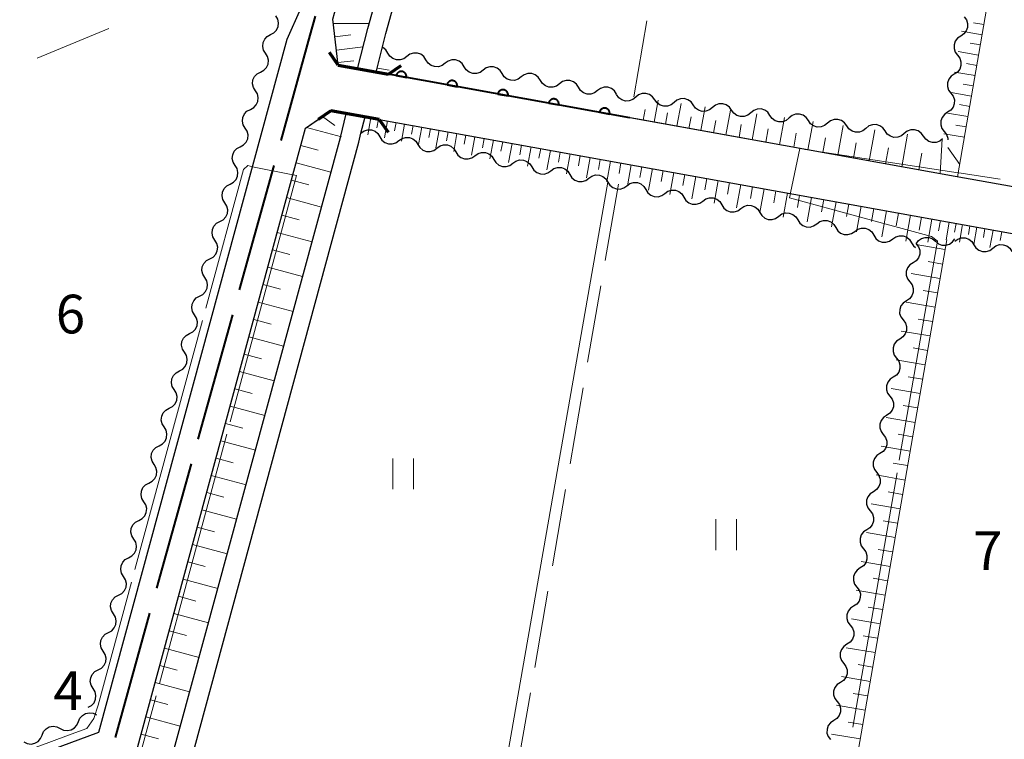
# Model space of a CAD drawing. Units: metres. Extents: x -76000 to -73996, y 39000 to 40500.
# Drawn here: x -74521 to -74426, y 39418 to 39488 of the extents above; entities that cross this region are included whole.
import ezdxf

# ---------------------------------------------------------------- set-up
doc = ezdxf.new("R2010")
doc.units = ezdxf.units.M
for name, color, linetype, lineweight in [('110600_大字・町・丁目界', 7, 'Continuous', 40), ('210100_道路縁(街区線)', 7, 'Continuous', 30), ('220300_道路橋(高架部)', 7, 'Continuous', 70), ('220399_道路橋(ひげ)', 7, 'Continuous', 70), ('510100_河川', 7, 'Continuous', 30), ('510200_細流', 7, 'Continuous', 30), ('610111_人工斜面(上)', 7, 'Continuous', 30), ('610199_人工斜面(ヒゲ)', 7, 'Continuous', 30), ('611100_コンクリート被覆(直落)', 7, 'Continuous', 30), ('630200_耕地界', 7, 'Continuous', 30), ('631100_田', 7, 'Continuous', 13), ('710200_等高線(主曲線)', 7, 'Continuous', 13), ('710300_等高線(補助曲線)', 7, 'Continuous', 13), ('731200_図化機測定による標高点', 7, 'Continuous', 40)]:
    doc.layers.add(name, color=color, linetype=linetype, lineweight=lineweight)
doc.styles.add('Style-WORKING', font='MS Gothic.ttf')

msp = doc.modelspace()

# ---------------------------------------------------------------- linework, layer by layer
at = {"layer": '110600_大字・町・丁目界', "linetype": 'Continuous', "lineweight": 40}
for p, q in [((-74496.361, 39473.835), (-74499.701, 39461.79)), ((-74500.369, 39459.381), (-74503.709, 39447.335)), ((-74504.377, 39444.926), (-74507.717, 39432.881)), ((-74508.385, 39430.471), (-74511.725, 39418.426))]:
    msp.add_line(p, q, dxfattribs=at)
at = {"layer": '110600_大字・町・丁目界', "linetype": 'Continuous', "lineweight": 40, "flags": 128}
msp.add_lwpolyline([(-74492.341, 39488.287), (-74492.86, 39486.46), (-74495.693, 39476.244)], dxfattribs=at)
at = {"layer": '210100_道路縁(街区線)', "linetype": 'Continuous', "lineweight": 30, "flags": 128}
for points in [[(-74490.12, 39483.55), (-74490.65, 39487.99), (-74486.92, 39501.41), (-74479.15, 39529.37), (-74471.53, 39555.69), (-74466.92, 39571.63), (-74465.3, 39579.12), (-74464.27, 39586.27), (-74463.64, 39597.79), (-74463.56, 39609.89), (-74464.5, 39632.08)], [(-74533.79, 39411.36), (-74513.29, 39418.96), (-74495.08, 39486.06), (-74493.74, 39489.05), (-74482.29, 39530.27), (-74470.08, 39572.43), (-74468.04, 39581.89), (-74468.74, 39585.17), (-74470.37, 39586.96), (-74473.1, 39588.71), (-74492.62, 39588.19), (-74528.94, 39587.27)], [(-74490.12, 39483.55), (-74485.26, 39482.67)], [(-74227.84, 39437.36), (-74229.92, 39436.87), (-74268.99, 39443.88), (-74389.61, 39465.49), (-74430.37, 39472.78), (-74485.26, 39482.67)], [(-74510.66, 39413.39), (-74493.3, 39477.44), (-74490.83, 39479.14)], [(-74486.15, 39478.29), (-74490.83, 39479.14)], [(-74486.15, 39478.29), (-74431.13, 39468.38), (-74390.41, 39461.04), (-74269.79, 39439.43), (-74230.8, 39432.44), (-74229.71, 39432.2)]]:
    msp.add_lwpolyline(points, dxfattribs=at)
at = {"layer": '220300_道路橋(高架部)', "linetype": 'Continuous', "lineweight": 70, "flags": 128}
for points in [[(-74490.12, 39483.55), (-74485.26, 39482.67)], [(-74486.15, 39478.29), (-74490.83, 39479.14)]]:
    msp.add_lwpolyline(points, dxfattribs=at)
at = {"layer": '220399_道路橋(ひげ)', "linetype": 'Continuous', "lineweight": 70, "flags": 128}
for points in [[(-74490.12, 39483.55), (-74490.97, 39484.78)], [(-74485.26, 39482.67), (-74484.03, 39483.53)], [(-74490.83, 39479.14), (-74492.06, 39478.29)], [(-74486.15, 39478.29), (-74485.3, 39477.06)]]:
    msp.add_lwpolyline(points, dxfattribs=at)
at = {"layer": '510100_河川', "linetype": 'Continuous', "lineweight": 30, "flags": 128}
for points in [[(-74488.24, 39483.21), (-74487.26, 39487.1), (-74483.55, 39500.47), (-74475.79, 39528.42), (-74467.79, 39556.01)], [(-74486.44, 39482.88), (-74485.5, 39486.63), (-74481.79, 39499.98), (-74474.03, 39527.92), (-74466.18, 39554.95), (-74465.97, 39555.67)], [(-74506.72, 39414.72), (-74489.91, 39476.55), (-74489.34, 39478.84)], [(-74504.51, 39415.62), (-74488.14, 39476.08), (-74487.92, 39476.97), (-74487.52, 39478.54)]]:
    msp.add_lwpolyline(points, dxfattribs=at)
at = {"layer": '510200_細流', "linetype": 'Continuous', "lineweight": 30, "flags": 128}
for points in [[(-74496.668, 39486.509), (-74496.343, 39486.681), (-74496.092, 39486.948), (-74495.94, 39487.282), (-74495.902, 39487.648), (-74495.984, 39488.006), (-74496.177, 39488.318)], [(-74429.514, 39488.221), (-74429.292, 39487.928), (-74429.178, 39487.579), (-74429.181, 39487.211), (-74429.302, 39486.865), (-74429.527, 39486.575), (-74429.834, 39486.373)], [(-74497.159, 39484.699), (-74497.351, 39485.011), (-74497.433, 39485.369), (-74497.395, 39485.735), (-74497.243, 39486.069), (-74496.992, 39486.337), (-74496.668, 39486.509)], [(-74429.834, 39486.373), (-74430.141, 39486.172), (-74430.365, 39485.882), (-74430.486, 39485.536), (-74430.489, 39485.168), (-74430.375, 39484.819), (-74430.154, 39484.526)], [(-74497.65, 39482.889), (-74497.325, 39483.062), (-74497.074, 39483.329), (-74496.922, 39483.663), (-74496.884, 39484.029), (-74496.966, 39484.387), (-74497.159, 39484.699)], [(-74485.314, 39484.729), (-74485.514, 39485.037), (-74485.802, 39485.264), (-74485.851, 39485.281)], [(-74483.468, 39484.398), (-74483.763, 39484.178), (-74484.112, 39484.066), (-74484.48, 39484.072), (-74484.826, 39484.195), (-74485.114, 39484.421), (-74485.314, 39484.729)], [(-74481.623, 39484.066), (-74481.823, 39484.375), (-74482.111, 39484.601), (-74482.457, 39484.724), (-74482.825, 39484.729), (-74483.174, 39484.617), (-74483.468, 39484.398)], [(-74430.154, 39484.526), (-74429.933, 39484.233), (-74429.818, 39483.884), (-74429.821, 39483.516), (-74429.942, 39483.17), (-74430.167, 39482.88), (-74430.474, 39482.678)], [(-74479.777, 39483.735), (-74480.072, 39483.515), (-74480.421, 39483.403), (-74480.789, 39483.409), (-74481.135, 39483.532), (-74481.423, 39483.758), (-74481.623, 39484.066)], [(-74477.932, 39483.403), (-74478.132, 39483.712), (-74478.42, 39483.938), (-74478.766, 39484.061), (-74479.134, 39484.066), (-74479.483, 39483.954), (-74479.777, 39483.735)], [(-74476.087, 39483.072), (-74476.381, 39482.853), (-74476.73, 39482.741), (-74477.098, 39482.746), (-74477.444, 39482.869), (-74477.732, 39483.095), (-74477.932, 39483.403)], [(-74474.241, 39482.74), (-74474.441, 39483.049), (-74474.729, 39483.275), (-74475.075, 39483.398), (-74475.443, 39483.403), (-74475.792, 39483.291), (-74476.087, 39483.072)], [(-74498.141, 39481.08), (-74498.333, 39481.392), (-74498.415, 39481.75), (-74498.377, 39482.116), (-74498.225, 39482.45), (-74497.974, 39482.717), (-74497.65, 39482.889)], [(-74472.396, 39482.409), (-74472.69, 39482.19), (-74473.039, 39482.078), (-74473.407, 39482.083), (-74473.753, 39482.206), (-74474.041, 39482.432), (-74474.241, 39482.74)], [(-74470.55, 39482.078), (-74470.75, 39482.386), (-74471.038, 39482.612), (-74471.384, 39482.735), (-74471.752, 39482.74), (-74472.101, 39482.628), (-74472.396, 39482.409)], [(-74430.474, 39482.678), (-74430.781, 39482.477), (-74431.006, 39482.187), (-74431.126, 39481.841), (-74431.129, 39481.473), (-74431.015, 39481.124), (-74430.794, 39480.831)], [(-74468.705, 39481.746), (-74468.999, 39481.527), (-74469.348, 39481.415), (-74469.716, 39481.42), (-74470.062, 39481.543), (-74470.35, 39481.769), (-74470.55, 39482.078)], [(-74466.859, 39481.415), (-74467.059, 39481.723), (-74467.347, 39481.949), (-74467.693, 39482.072), (-74468.061, 39482.077), (-74468.41, 39481.965), (-74468.705, 39481.746)], [(-74498.632, 39479.27), (-74498.307, 39479.442), (-74498.056, 39479.71), (-74497.904, 39480.044), (-74497.866, 39480.41), (-74497.948, 39480.767), (-74498.141, 39481.08)], [(-74465.014, 39481.083), (-74465.308, 39480.864), (-74465.657, 39480.752), (-74466.025, 39480.757), (-74466.371, 39480.88), (-74466.659, 39481.106), (-74466.859, 39481.415)], [(-74463.168, 39480.752), (-74463.368, 39481.06), (-74463.656, 39481.286), (-74464.002, 39481.409), (-74464.37, 39481.415), (-74464.719, 39481.303), (-74465.014, 39481.083)], [(-74461.318, 39480.449), (-74461.603, 39480.217), (-74461.947, 39480.09), (-74462.315, 39480.079), (-74462.666, 39480.188), (-74462.964, 39480.401), (-74463.176, 39480.701)], [(-74459.46, 39480.197), (-74459.673, 39480.496), (-74459.971, 39480.71), (-74460.322, 39480.818), (-74460.689, 39480.808), (-74461.034, 39480.681), (-74461.318, 39480.449)], [(-74430.794, 39480.831), (-74430.573, 39480.538), (-74430.459, 39480.189), (-74430.461, 39479.821), (-74430.582, 39479.475), (-74430.807, 39479.185), (-74431.114, 39478.984)], [(-74457.602, 39479.945), (-74457.887, 39479.713), (-74458.231, 39479.587), (-74458.599, 39479.576), (-74458.95, 39479.684), (-74459.247, 39479.898), (-74459.46, 39480.197)], [(-74455.744, 39479.694), (-74455.957, 39479.993), (-74456.255, 39480.207), (-74456.606, 39480.315), (-74456.973, 39480.304), (-74457.317, 39480.177), (-74457.602, 39479.945)], [(-74453.886, 39479.442), (-74454.171, 39479.21), (-74454.515, 39479.083), (-74454.883, 39479.072), (-74455.233, 39479.18), (-74455.531, 39479.394), (-74455.744, 39479.694)], [(-74452.028, 39479.19), (-74452.241, 39479.489), (-74452.539, 39479.703), (-74452.89, 39479.811), (-74453.257, 39479.801), (-74453.601, 39479.674), (-74453.886, 39479.442)], [(-74499.123, 39477.461), (-74499.316, 39477.773), (-74499.397, 39478.131), (-74499.36, 39478.497), (-74499.207, 39478.831), (-74498.956, 39479.098), (-74498.632, 39479.27)], [(-74450.17, 39478.938), (-74450.455, 39478.706), (-74450.799, 39478.579), (-74451.167, 39478.569), (-74451.517, 39478.677), (-74451.815, 39478.891), (-74452.028, 39479.19)], [(-74448.312, 39478.686), (-74448.525, 39478.986), (-74448.823, 39479.2), (-74449.173, 39479.308), (-74449.541, 39479.297), (-74449.885, 39479.17), (-74450.17, 39478.938)], [(-74446.454, 39478.434), (-74446.739, 39478.203), (-74447.083, 39478.076), (-74447.451, 39478.065), (-74447.801, 39478.173), (-74448.099, 39478.387), (-74448.312, 39478.686)], [(-74444.596, 39478.183), (-74444.809, 39478.482), (-74445.107, 39478.696), (-74445.457, 39478.804), (-74445.825, 39478.793), (-74446.169, 39478.666), (-74446.454, 39478.434)], [(-74431.114, 39478.984), (-74431.421, 39478.782), (-74431.646, 39478.492), (-74431.767, 39478.146), (-74431.77, 39477.778), (-74431.655, 39477.429), (-74431.434, 39477.136)], [(-74442.738, 39477.931), (-74443.023, 39477.699), (-74443.367, 39477.572), (-74443.735, 39477.561), (-74444.085, 39477.669), (-74444.383, 39477.883), (-74444.596, 39478.183)], [(-74440.88, 39477.679), (-74441.093, 39477.978), (-74441.391, 39478.192), (-74441.741, 39478.3), (-74442.109, 39478.29), (-74442.453, 39478.163), (-74442.738, 39477.931)], [(-74439.022, 39477.427), (-74439.307, 39477.195), (-74439.651, 39477.068), (-74440.019, 39477.058), (-74440.369, 39477.166), (-74440.667, 39477.38), (-74440.88, 39477.679)], [(-74437.164, 39477.175), (-74437.377, 39477.475), (-74437.675, 39477.689), (-74438.025, 39477.797), (-74438.393, 39477.786), (-74438.737, 39477.659), (-74439.022, 39477.427)], [(-74499.614, 39475.651), (-74499.289, 39475.823), (-74499.038, 39476.091), (-74498.886, 39476.425), (-74498.849, 39476.791), (-74498.93, 39477.148), (-74499.123, 39477.461)], [(-74487.92, 39476.97), (-74487.622, 39477.184), (-74487.27, 39477.29), (-74486.903, 39477.278), (-74486.559, 39477.149), (-74486.275, 39476.917), (-74486.081, 39476.606)], [(-74435.306, 39476.924), (-74435.591, 39476.692), (-74435.935, 39476.565), (-74436.303, 39476.554), (-74436.653, 39476.662), (-74436.951, 39476.876), (-74437.164, 39477.175)], [(-74433.448, 39476.672), (-74433.661, 39476.971), (-74433.959, 39477.185), (-74434.309, 39477.293), (-74434.677, 39477.282), (-74435.021, 39477.155), (-74435.306, 39476.924)], [(-74431.434, 39477.136), (-74431.213, 39476.843), (-74431.099, 39476.494), (-74431.1, 39476.33)], [(-74486.081, 39476.606), (-74485.887, 39476.294), (-74485.602, 39476.062), (-74485.259, 39475.933), (-74484.891, 39475.921), (-74484.54, 39476.027), (-74484.241, 39476.241)], [(-74484.241, 39476.241), (-74483.943, 39476.455), (-74483.592, 39476.561), (-74483.224, 39476.549), (-74482.881, 39476.42), (-74482.596, 39476.189), (-74482.402, 39475.877)], [(-74482.402, 39475.877), (-74482.208, 39475.565), (-74481.924, 39475.334), (-74481.58, 39475.204), (-74481.213, 39475.193), (-74480.861, 39475.298), (-74480.563, 39475.513)], [(-74480.563, 39475.513), (-74480.265, 39475.727), (-74479.913, 39475.832), (-74479.546, 39475.821), (-74479.202, 39475.692), (-74478.918, 39475.46), (-74478.724, 39475.148)], [(-74431.59, 39476.42), (-74431.875, 39476.188), (-74432.219, 39476.061), (-74432.587, 39476.051), (-74432.937, 39476.159), (-74433.235, 39476.373), (-74433.448, 39476.672)], [(-74500.105, 39473.842), (-74500.298, 39474.154), (-74500.379, 39474.512), (-74500.342, 39474.878), (-74500.189, 39475.211), (-74499.938, 39475.479), (-74499.614, 39475.651)], [(-74478.724, 39475.148), (-74478.53, 39474.836), (-74478.245, 39474.605), (-74477.902, 39474.476), (-74477.534, 39474.464), (-74477.183, 39474.57), (-74476.884, 39474.784)], [(-74476.884, 39474.784), (-74476.586, 39474.998), (-74476.235, 39475.104), (-74475.867, 39475.092), (-74475.524, 39474.963), (-74475.239, 39474.731), (-74475.045, 39474.419)], [(-74475.045, 39474.419), (-74474.851, 39474.108), (-74474.567, 39473.876), (-74474.223, 39473.747), (-74473.855, 39473.735), (-74473.504, 39473.841), (-74473.206, 39474.055)], [(-74473.206, 39474.055), (-74472.908, 39474.269), (-74472.556, 39474.375), (-74472.189, 39474.363), (-74471.845, 39474.234), (-74471.561, 39474.002), (-74471.367, 39473.691)], [(-74500.596, 39472.032), (-74500.271, 39472.204), (-74500.02, 39472.472), (-74499.868, 39472.805), (-74499.831, 39473.171), (-74499.912, 39473.529), (-74500.105, 39473.842)], [(-74471.367, 39473.691), (-74471.173, 39473.379), (-74470.888, 39473.147), (-74470.545, 39473.018), (-74470.177, 39473.006), (-74469.826, 39473.112), (-74469.527, 39473.326)], [(-74469.527, 39473.326), (-74469.229, 39473.54), (-74468.878, 39473.646), (-74468.51, 39473.635), (-74468.167, 39473.505), (-74467.882, 39473.274), (-74467.688, 39472.962)], [(-74467.688, 39472.962), (-74467.494, 39472.65), (-74467.21, 39472.419), (-74466.866, 39472.289), (-74466.498, 39472.278), (-74466.147, 39472.383), (-74465.849, 39472.598)], [(-74465.849, 39472.598), (-74465.551, 39472.812), (-74465.199, 39472.917), (-74464.832, 39472.906), (-74464.488, 39472.777), (-74464.204, 39472.545), (-74464.01, 39472.233)], [(-74501.087, 39470.222), (-74501.28, 39470.535), (-74501.361, 39470.893), (-74501.324, 39471.259), (-74501.171, 39471.592), (-74500.92, 39471.86), (-74500.596, 39472.032)], [(-74464.01, 39472.233), (-74463.816, 39471.922), (-74463.531, 39471.69), (-74463.188, 39471.561), (-74462.82, 39471.549), (-74462.469, 39471.655), (-74462.17, 39471.869)], [(-74462.171, 39471.866), (-74461.872, 39472.08), (-74461.521, 39472.185), (-74461.153, 39472.173), (-74460.81, 39472.043), (-74460.526, 39471.81), (-74460.332, 39471.498)], [(-74460.332, 39471.498), (-74460.139, 39471.186), (-74459.855, 39470.954), (-74459.512, 39470.824), (-74459.144, 39470.812), (-74458.792, 39470.917), (-74458.494, 39471.131)], [(-74458.494, 39471.131), (-74458.195, 39471.344), (-74457.844, 39471.449), (-74457.476, 39471.437), (-74457.133, 39471.307), (-74456.849, 39471.075), (-74456.655, 39470.763)], [(-74501.578, 39468.413), (-74501.253, 39468.585), (-74501.002, 39468.853), (-74500.85, 39469.186), (-74500.813, 39469.552), (-74500.894, 39469.91), (-74501.087, 39470.222)], [(-74456.655, 39470.763), (-74456.462, 39470.451), (-74456.178, 39470.219), (-74455.834, 39470.089), (-74455.467, 39470.077), (-74455.115, 39470.182), (-74454.817, 39470.395)], [(-74454.817, 39470.395), (-74454.518, 39470.609), (-74454.166, 39470.714), (-74453.799, 39470.702), (-74453.456, 39470.572), (-74453.172, 39470.34), (-74452.978, 39470.028)], [(-74452.978, 39470.028), (-74452.784, 39469.716), (-74452.5, 39469.483), (-74452.157, 39469.354), (-74451.79, 39469.341), (-74451.438, 39469.446), (-74451.139, 39469.66)], [(-74451.139, 39469.66), (-74450.841, 39469.873), (-74450.489, 39469.979), (-74450.122, 39469.966), (-74449.778, 39469.836), (-74449.494, 39469.604), (-74449.301, 39469.292)], [(-74449.301, 39469.292), (-74449.107, 39468.98), (-74448.823, 39468.748), (-74448.48, 39468.618), (-74448.112, 39468.606), (-74447.761, 39468.711), (-74447.462, 39468.924)], [(-74447.462, 39468.924), (-74447.164, 39469.138), (-74446.812, 39469.243), (-74446.444, 39469.231), (-74446.101, 39469.101), (-74445.817, 39468.869), (-74445.624, 39468.557)], [(-74502.069, 39466.603), (-74502.262, 39466.916), (-74502.343, 39467.274), (-74502.306, 39467.64), (-74502.153, 39467.973), (-74501.902, 39468.241), (-74501.578, 39468.413)], [(-74445.624, 39468.557), (-74445.43, 39468.245), (-74445.146, 39468.013), (-74444.803, 39467.883), (-74444.435, 39467.87), (-74444.084, 39467.975), (-74443.785, 39468.189)], [(-74443.785, 39468.189), (-74443.486, 39468.403), (-74443.135, 39468.508), (-74442.767, 39468.495), (-74442.424, 39468.366), (-74442.14, 39468.133), (-74441.946, 39467.821)], [(-74441.946, 39467.821), (-74441.753, 39467.509), (-74441.469, 39467.277), (-74441.126, 39467.147), (-74440.758, 39467.135), (-74440.407, 39467.24), (-74440.108, 39467.454)], [(-74440.108, 39467.454), (-74439.809, 39467.667), (-74439.458, 39467.772), (-74439.09, 39467.76), (-74438.747, 39467.63), (-74438.463, 39467.398), (-74438.269, 39467.086)], [(-74502.56, 39464.794), (-74502.235, 39464.966), (-74501.984, 39465.234), (-74501.832, 39465.567), (-74501.795, 39465.933), (-74501.876, 39466.291), (-74502.069, 39466.603)], [(-74438.269, 39467.086), (-74438.076, 39466.774), (-74437.792, 39466.542), (-74437.449, 39466.412), (-74437.081, 39466.399), (-74436.729, 39466.505), (-74436.431, 39466.718)], [(-74436.431, 39466.718), (-74436.132, 39466.932), (-74435.781, 39467.037), (-74435.413, 39467.024), (-74435.07, 39466.895), (-74434.786, 39466.662), (-74434.592, 39466.35)], [(-74434.592, 39466.35), (-74434.399, 39466.038), (-74434.214, 39465.888)], [(-74434.14, 39466.26), (-74433.919, 39465.967), (-74433.805, 39465.618), (-74433.807, 39465.25), (-74433.928, 39464.904), (-74434.153, 39464.614), (-74434.46, 39464.412)], [(-74434.14, 39466.26), (-74433.924, 39466.557), (-74433.624, 39466.768), (-74433.272, 39466.873), (-74432.905, 39466.859), (-74432.562, 39466.729), (-74432.28, 39466.494)], [(-74432.28, 39466.494), (-74431.997, 39466.26), (-74431.654, 39466.129), (-74431.288, 39466.115), (-74430.935, 39466.22), (-74430.635, 39466.431), (-74430.419, 39466.728)], [(-74430.425, 39466.492), (-74430.131, 39466.712), (-74429.782, 39466.825), (-74429.414, 39466.82), (-74429.068, 39466.698), (-74428.779, 39466.472), (-74428.579, 39466.164)], [(-74428.579, 39466.164), (-74428.379, 39465.856), (-74428.09, 39465.63), (-74427.744, 39465.508), (-74427.376, 39465.504), (-74427.027, 39465.616), (-74426.733, 39465.836)], [(-74426.733, 39465.836), (-74426.439, 39466.056), (-74426.09, 39466.169), (-74425.722, 39466.164), (-74425.376, 39466.042), (-74425.087, 39465.816), (-74424.887, 39465.508)], [(-74503.051, 39462.984), (-74503.244, 39463.297), (-74503.325, 39463.654), (-74503.288, 39464.02), (-74503.135, 39464.354), (-74502.884, 39464.622), (-74502.56, 39464.794)], [(-74434.46, 39464.412), (-74434.767, 39464.211), (-74434.991, 39463.921), (-74435.112, 39463.574), (-74435.115, 39463.207), (-74435.001, 39462.858), (-74434.78, 39462.565)], [(-74503.542, 39461.175), (-74503.217, 39461.347), (-74502.967, 39461.614), (-74502.814, 39461.948), (-74502.777, 39462.314), (-74502.858, 39462.672), (-74503.051, 39462.984)], [(-74434.78, 39462.565), (-74434.558, 39462.272), (-74434.444, 39461.923), (-74434.447, 39461.555), (-74434.568, 39461.209), (-74434.792, 39460.919), (-74435.099, 39460.717)], [(-74504.033, 39459.365), (-74504.226, 39459.678), (-74504.307, 39460.035), (-74504.27, 39460.401), (-74504.117, 39460.735), (-74503.866, 39461.003), (-74503.542, 39461.175)], [(-74435.099, 39460.717), (-74435.406, 39460.516), (-74435.631, 39460.226), (-74435.752, 39459.879), (-74435.755, 39459.512), (-74435.64, 39459.163), (-74435.419, 39458.87)], [(-74504.524, 39457.556), (-74504.199, 39457.728), (-74503.949, 39457.995), (-74503.796, 39458.329), (-74503.759, 39458.695), (-74503.84, 39459.053), (-74504.033, 39459.365)], [(-74435.419, 39458.87), (-74435.198, 39458.577), (-74435.084, 39458.228), (-74435.086, 39457.86), (-74435.207, 39457.514), (-74435.432, 39457.224), (-74435.739, 39457.022)], [(-74505.015, 39455.746), (-74505.208, 39456.058), (-74505.289, 39456.416), (-74505.252, 39456.782), (-74505.099, 39457.116), (-74504.848, 39457.383), (-74504.524, 39457.556)], [(-74435.739, 39457.022), (-74436.046, 39456.821), (-74436.271, 39456.531), (-74436.391, 39456.184), (-74436.394, 39455.816), (-74436.28, 39455.468), (-74436.059, 39455.175)], [(-74505.506, 39453.936), (-74505.181, 39454.108), (-74504.931, 39454.376), (-74504.778, 39454.71), (-74504.741, 39455.076), (-74504.822, 39455.434), (-74505.015, 39455.746)], [(-74436.059, 39455.175), (-74435.837, 39454.882), (-74435.723, 39454.533), (-74435.726, 39454.165), (-74435.847, 39453.819), (-74436.072, 39453.529), (-74436.379, 39453.327)], [(-74505.997, 39452.127), (-74506.19, 39452.439), (-74506.271, 39452.797), (-74506.234, 39453.163), (-74506.081, 39453.497), (-74505.83, 39453.764), (-74505.506, 39453.936)], [(-74436.379, 39453.327), (-74436.685, 39453.126), (-74436.91, 39452.836), (-74437.031, 39452.489), (-74437.034, 39452.121), (-74436.92, 39451.773), (-74436.698, 39451.48)], [(-74506.488, 39450.317), (-74506.163, 39450.489), (-74505.913, 39450.757), (-74505.76, 39451.091), (-74505.723, 39451.457), (-74505.804, 39451.814), (-74505.997, 39452.127)], [(-74436.698, 39451.48), (-74436.477, 39451.187), (-74436.363, 39450.838), (-74436.366, 39450.47), (-74436.486, 39450.124), (-74436.711, 39449.834), (-74437.018, 39449.632)], [(-74506.979, 39448.508), (-74507.172, 39448.82), (-74507.253, 39449.178), (-74507.216, 39449.544), (-74507.063, 39449.878), (-74506.812, 39450.145), (-74506.488, 39450.317)], [(-74437.018, 39449.632), (-74437.325, 39449.431), (-74437.55, 39449.141), (-74437.671, 39448.794), (-74437.673, 39448.426), (-74437.559, 39448.078), (-74437.338, 39447.785)], [(-74507.47, 39446.698), (-74507.145, 39446.87), (-74506.895, 39447.138), (-74506.742, 39447.472), (-74506.705, 39447.838), (-74506.786, 39448.195), (-74506.979, 39448.508)], [(-74437.338, 39447.785), (-74437.117, 39447.492), (-74437.002, 39447.143), (-74437.005, 39446.775), (-74437.126, 39446.429), (-74437.351, 39446.139), (-74437.658, 39445.937)], [(-74507.961, 39444.889), (-74508.154, 39445.201), (-74508.235, 39445.559), (-74508.198, 39445.925), (-74508.045, 39446.258), (-74507.794, 39446.526), (-74507.47, 39446.698)], [(-74437.658, 39445.937), (-74437.965, 39445.736), (-74438.189, 39445.446), (-74438.31, 39445.099), (-74438.313, 39444.731), (-74438.199, 39444.383), (-74437.977, 39444.09)], [(-74508.452, 39443.079), (-74508.128, 39443.251), (-74507.877, 39443.519), (-74507.724, 39443.852), (-74507.687, 39444.218), (-74507.768, 39444.576), (-74507.961, 39444.889)], [(-74437.977, 39444.09), (-74437.756, 39443.797), (-74437.642, 39443.448), (-74437.645, 39443.08), (-74437.766, 39442.734), (-74437.99, 39442.444), (-74438.297, 39442.242)], [(-74508.943, 39441.269), (-74509.136, 39441.582), (-74509.217, 39441.94), (-74509.18, 39442.306), (-74509.027, 39442.639), (-74508.776, 39442.907), (-74508.452, 39443.079)], [(-74438.297, 39442.242), (-74438.604, 39442.041), (-74438.829, 39441.751), (-74438.95, 39441.404), (-74438.953, 39441.036), (-74438.838, 39440.688), (-74438.617, 39440.395)], [(-74509.434, 39439.46), (-74509.11, 39439.632), (-74508.859, 39439.9), (-74508.706, 39440.233), (-74508.669, 39440.599), (-74508.75, 39440.957), (-74508.943, 39441.269)], [(-74438.617, 39440.395), (-74438.396, 39440.102), (-74438.282, 39439.753), (-74438.284, 39439.385), (-74438.405, 39439.039), (-74438.63, 39438.749), (-74438.937, 39438.547)], [(-74509.925, 39437.65), (-74510.118, 39437.963), (-74510.199, 39438.32), (-74510.162, 39438.687), (-74510.009, 39439.02), (-74509.758, 39439.288), (-74509.434, 39439.46)], [(-74510.416, 39435.841), (-74510.092, 39436.013), (-74509.841, 39436.28), (-74509.688, 39436.614), (-74509.651, 39436.98), (-74509.732, 39437.338), (-74509.925, 39437.65)], [(-74438.937, 39438.547), (-74439.244, 39438.345), (-74439.468, 39438.056), (-74439.589, 39437.709), (-74439.592, 39437.341), (-74439.478, 39436.993), (-74439.257, 39436.7)], [(-74439.257, 39436.7), (-74439.035, 39436.407), (-74438.921, 39436.058), (-74438.924, 39435.69), (-74439.045, 39435.344), (-74439.27, 39435.054), (-74439.576, 39434.852)], [(-74510.907, 39434.031), (-74511.1, 39434.344), (-74511.181, 39434.701), (-74511.144, 39435.067), (-74510.991, 39435.401), (-74510.74, 39435.669), (-74510.416, 39435.841)], [(-74439.576, 39434.852), (-74439.883, 39434.65), (-74440.108, 39434.36), (-74440.229, 39434.014), (-74440.232, 39433.646), (-74440.117, 39433.298), (-74439.896, 39433.004)], [(-74511.398, 39432.222), (-74511.074, 39432.394), (-74510.823, 39432.661), (-74510.67, 39432.995), (-74510.633, 39433.361), (-74510.714, 39433.719), (-74510.907, 39434.031)], [(-74439.896, 39433.004), (-74439.675, 39432.711), (-74439.561, 39432.363), (-74439.563, 39431.995), (-74439.684, 39431.648), (-74439.909, 39431.359), (-74440.216, 39431.157)], [(-74511.889, 39430.412), (-74512.082, 39430.724), (-74512.163, 39431.082), (-74512.126, 39431.448), (-74511.973, 39431.782), (-74511.722, 39432.05), (-74511.398, 39432.222)], [(-74440.216, 39431.157), (-74440.523, 39430.955), (-74440.748, 39430.665), (-74440.868, 39430.319), (-74440.871, 39429.951), (-74440.757, 39429.602), (-74440.536, 39429.309)], [(-74512.38, 39428.602), (-74512.056, 39428.775), (-74511.805, 39429.042), (-74511.652, 39429.376), (-74511.615, 39429.742), (-74511.696, 39430.1), (-74511.889, 39430.412)], [(-74440.536, 39429.309), (-74440.314, 39429.016), (-74440.2, 39428.668), (-74440.203, 39428.3), (-74440.324, 39427.953), (-74440.549, 39427.664), (-74440.856, 39427.462)], [(-74512.871, 39426.793), (-74513.064, 39427.105), (-74513.145, 39427.463), (-74513.108, 39427.829), (-74512.955, 39428.163), (-74512.704, 39428.43), (-74512.38, 39428.602)], [(-74440.856, 39427.462), (-74441.162, 39427.26), (-74441.387, 39426.97), (-74441.508, 39426.624), (-74441.511, 39426.256), (-74441.397, 39425.907), (-74441.175, 39425.614)], [(-74513.362, 39424.983), (-74513.038, 39425.155), (-74512.787, 39425.423), (-74512.634, 39425.757), (-74512.597, 39426.123), (-74512.678, 39426.48), (-74512.871, 39426.793)], [(-74441.175, 39425.614), (-74440.954, 39425.321), (-74440.84, 39424.973), (-74440.843, 39424.605), (-74440.963, 39424.258), (-74441.188, 39423.968), (-74441.495, 39423.767)], [(-74513.853, 39423.174), (-74514.046, 39423.486), (-74514.127, 39423.844), (-74514.09, 39424.21), (-74513.937, 39424.544), (-74513.686, 39424.811), (-74513.362, 39424.983)], [(-74441.495, 39423.767), (-74441.802, 39423.565), (-74442.027, 39423.275), (-74442.148, 39422.929), (-74442.15, 39422.561), (-74442.036, 39422.212), (-74441.815, 39421.919)], [(-74514.344, 39421.364), (-74514.02, 39421.536), (-74513.769, 39421.804), (-74513.616, 39422.138), (-74513.579, 39422.504), (-74513.66, 39422.861), (-74513.853, 39423.174)], [(-74441.815, 39421.919), (-74441.594, 39421.626), (-74441.479, 39421.278), (-74441.482, 39420.91), (-74441.603, 39420.563), (-74441.828, 39420.273), (-74442.135, 39420.072)], [(-74515.287, 39419.968), (-74515.145, 39420.306), (-74514.901, 39420.58), (-74514.581, 39420.762), (-74514.221, 39420.832), (-74513.857, 39420.783), (-74513.529, 39420.619)], [(-74518.803, 39418.665), (-74518.661, 39419.003), (-74518.417, 39419.277), (-74518.098, 39419.459), (-74517.737, 39419.529), (-74517.374, 39419.48), (-74517.045, 39419.316)], [(-74517.045, 39419.316), (-74516.717, 39419.152), (-74516.353, 39419.103), (-74515.993, 39419.173), (-74515.673, 39419.355), (-74515.429, 39419.629), (-74515.287, 39419.968)], [(-74442.135, 39420.072), (-74442.442, 39419.87), (-74442.666, 39419.58), (-74442.787, 39419.234), (-74442.79, 39418.866), (-74442.676, 39418.517), (-74442.454, 39418.224)], [(-74520.562, 39418.013), (-74520.233, 39417.849), (-74519.869, 39417.8), (-74519.509, 39417.87), (-74519.19, 39418.052), (-74518.946, 39418.326), (-74518.803, 39418.665)]]:
    msp.add_lwpolyline(points, dxfattribs=at)
at = {"layer": '610111_人工斜面(上)', "linetype": 'Continuous', "lineweight": 13, "flags": 128}
for points in [[(-74490.12, 39483.55), (-74490.65, 39487.99), (-74486.92, 39501.41), (-74479.15, 39529.37), (-74470.97, 39557.64)], [(-74340.67, 39529.91), (-74379.01, 39536.43), (-74416.05, 39542.88), (-74418.55, 39539.79), (-74430.15, 39472.73), (-74461.87, 39478.45)], [(-74281.58, 39371.76), (-74298.59, 39375.13), (-74403.63, 39394.08), (-74479.2, 39407.72), (-74510.66, 39413.39), (-74493.3, 39477.44), (-74490.86, 39479.12)], [(-74487.52, 39478.54), (-74486.15, 39478.29), (-74431.13, 39468.38), (-74390.65, 39461.08)], [(-74431.2, 39466.63), (-74441.84, 39405.2)]]:
    msp.add_lwpolyline(points, dxfattribs=at)
at = {"layer": '610199_人工斜面(ヒゲ)', "linetype": 'Continuous', "lineweight": 13, "flags": 128}
for points in [[(-74490.6, 39487.58), (-74487.13, 39487.59)], [(-74427.6, 39487.49), (-74428.59, 39487.66)], [(-74490.44, 39486.3), (-74488.91, 39486.48)], [(-74427.77, 39486.5), (-74429.75, 39486.84)], [(-74490.29, 39485.01), (-74487.71, 39485.32)], [(-74427.94, 39485.51), (-74428.93, 39485.68)], [(-74428.11, 39484.52), (-74430.09, 39484.86)], [(-74490.15, 39483.8), (-74488.61, 39483.98)], [(-74428.28, 39483.53), (-74429.27, 39483.7)], [(-74428.45, 39482.54), (-74430.44, 39482.88)], [(-74428.62, 39481.55), (-74429.62, 39481.72)], [(-74428.8, 39480.55), (-74430.78, 39480.9)], [(-74459.53, 39478.03), (-74459.15, 39480.15)], [(-74457.32, 39477.63), (-74456.92, 39479.85)], [(-74428.97, 39479.56), (-74429.96, 39479.73)], [(-74460.59, 39478.22), (-74460.41, 39479.26)], [(-74458.42, 39477.83), (-74458.23, 39478.92)], [(-74455, 39477.22), (-74454.58, 39479.53)], [(-74452.58, 39476.78), (-74452.14, 39479.2)], [(-74450.05, 39476.32), (-74449.59, 39478.85)], [(-74429.14, 39478.57), (-74431.12, 39478.91)], [(-74491.65, 39478.57), (-74490.45, 39477.72)], [(-74486.97, 39478.44), (-74487.27, 39476.81)], [(-74486.22, 39478.31), (-74486.37, 39477.48)], [(-74485.34, 39478.15), (-74485.63, 39476.51)], [(-74484.52, 39478), (-74484.67, 39477.18)], [(-74483.7, 39477.85), (-74484, 39476.19)], [(-74482.87, 39477.7), (-74483.02, 39476.86)], [(-74456.16, 39477.42), (-74455.95, 39478.56)], [(-74453.79, 39477), (-74453.57, 39478.18)], [(-74451.31, 39476.55), (-74451.09, 39477.79)], [(-74447.4, 39475.85), (-74446.92, 39478.49)], [(-74444.63, 39475.35), (-74444.13, 39478.11)], [(-74441.74, 39474.82), (-74441.22, 39477.72)], [(-74429.31, 39477.58), (-74430.3, 39477.75)], [(-74493.18, 39477.52), (-74489.8, 39476.6)], [(-74482.04, 39477.55), (-74482.34, 39475.86)], [(-74481.19, 39477.4), (-74481.35, 39476.55)], [(-74480.35, 39477.25), (-74480.66, 39475.53)], [(-74479.49, 39477.09), (-74479.64, 39476.22)], [(-74478.63, 39476.94), (-74478.94, 39475.19)], [(-74477.75, 39476.78), (-74477.91, 39475.9)], [(-74448.72, 39476.08), (-74448.49, 39477.38)], [(-74446.01, 39475.6), (-74445.77, 39476.95)], [(-74438.71, 39474.28), (-74438.17, 39477.3)], [(-74435.55, 39473.71), (-74434.98, 39476.87)], [(-74429.49, 39476.57), (-74431.47, 39476.91)], [(-74493.75, 39475.78), (-74492.06, 39475.32)], [(-74476.88, 39476.62), (-74477.2, 39474.84)], [(-74475.99, 39476.46), (-74476.15, 39475.56)], [(-74475.1, 39476.3), (-74475.43, 39474.49)], [(-74474.19, 39476.14), (-74474.36, 39475.22)], [(-74473.29, 39475.97), (-74473.62, 39474.13)], [(-74472.37, 39475.81), (-74472.53, 39474.88)], [(-74443.18, 39475.09), (-74442.93, 39476.5)], [(-74440.22, 39474.55), (-74439.96, 39476.03)], [(-74431.82, 39473.04), (-74431.65, 39476.42)], [(-74471.45, 39475.64), (-74471.78, 39473.77)], [(-74470.51, 39475.47), (-74470.68, 39474.53)], [(-74469.57, 39475.3), (-74469.92, 39473.4)], [(-74468.62, 39475.13), (-74468.79, 39474.17)], [(-74467.67, 39474.96), (-74468.02, 39473.02)], [(-74437.13, 39473.99), (-74436.85, 39475.54)], [(-74433.9, 39473.41), (-74433.6, 39475.03)], [(-74429.94, 39473.93), (-74431.08, 39475.57)], [(-74494.2, 39474.09), (-74490.83, 39473.18)], [(-74466.7, 39474.79), (-74466.87, 39473.81)], [(-74465.73, 39474.61), (-74466.08, 39472.64)], [(-74464.74, 39474.43), (-74464.92, 39473.44)], [(-74463.75, 39474.26), (-74464.12, 39472.25)], [(-74462.75, 39474.08), (-74462.93, 39473.06)], [(-74461.75, 39473.89), (-74462.11, 39471.85)], [(-74460.72, 39473.71), (-74460.91, 39472.68)], [(-74459.7, 39473.53), (-74460.08, 39471.44)], [(-74458.66, 39473.34), (-74458.85, 39472.29)], [(-74457.62, 39473.15), (-74458, 39471.03)], [(-74456.56, 39472.96), (-74456.75, 39471.89)], [(-74494.66, 39472.4), (-74492.97, 39471.95)], [(-74455.5, 39472.77), (-74455.89, 39470.61)], [(-74454.42, 39472.57), (-74454.61, 39471.48)], [(-74453.34, 39472.38), (-74453.73, 39470.18)], [(-74452.23, 39472.18), (-74452.43, 39471.07)], [(-74451.13, 39471.98), (-74451.54, 39469.74)], [(-74450.01, 39471.78), (-74450.21, 39470.65)], [(-74448.89, 39471.58), (-74449.3, 39469.29)], [(-74447.75, 39471.37), (-74447.95, 39470.22)], [(-74446.6, 39471.16), (-74447.02, 39468.84)], [(-74495.12, 39470.72), (-74491.75, 39469.8)], [(-74445.44, 39470.95), (-74445.65, 39469.78)], [(-74444.28, 39470.75), (-74444.7, 39468.37)], [(-74443.09, 39470.53), (-74443.31, 39469.33)], [(-74441.9, 39470.32), (-74442.34, 39467.9)], [(-74440.69, 39470.1), (-74440.91, 39468.88)], [(-74439.49, 39469.88), (-74439.93, 39467.42)], [(-74438.26, 39469.66), (-74438.48, 39468.42)], [(-74437.02, 39469.44), (-74437.48, 39466.93)], [(-74435.87, 39469.23), (-74436.1, 39467.99)], [(-74495.58, 39469.03), (-74493.89, 39468.58)], [(-74434.71, 39469.02), (-74435.16, 39466.51)], [(-74433.64, 39468.83), (-74433.87, 39467.58)], [(-74432.63, 39468.65), (-74433.03, 39466.4)], [(-74431.81, 39468.5), (-74431.99, 39467.49)], [(-74430.96, 39468.34), (-74431.26, 39466.64)], [(-74430.29, 39468.22), (-74430.44, 39467.38)], [(-74496.03, 39467.35), (-74492.66, 39466.43)], [(-74429.66, 39468.11), (-74429.96, 39466.42)], [(-74428.95, 39467.98), (-74429.1, 39467.14)], [(-74428.27, 39467.86), (-74428.57, 39466.17)], [(-74427.5, 39467.72), (-74427.65, 39466.87)], [(-74426.7, 39467.58), (-74427.01, 39465.88)], [(-74425.85, 39467.42), (-74426.01, 39466.58)], [(-74496.49, 39465.66), (-74494.8, 39465.21)], [(-74431.37, 39465.69), (-74434.16, 39466.17)], [(-74431.61, 39464.29), (-74433, 39464.53)], [(-74496.95, 39463.98), (-74493.58, 39463.07)], [(-74431.85, 39462.9), (-74434.64, 39463.38)], [(-74497.4, 39462.3), (-74495.72, 39461.84)], [(-74432.09, 39461.5), (-74433.49, 39461.74)], [(-74497.86, 39460.61), (-74494.49, 39459.7)], [(-74432.33, 39460.11), (-74435.12, 39460.59)], [(-74498.31, 39458.93), (-74496.63, 39458.48)], [(-74432.57, 39458.71), (-74433.97, 39458.95)], [(-74432.82, 39457.32), (-74435.6, 39457.8)], [(-74498.77, 39457.25), (-74495.41, 39456.34)], [(-74433.06, 39455.92), (-74434.45, 39456.16)], [(-74499.22, 39455.57), (-74497.54, 39455.12)], [(-74433.3, 39454.53), (-74436.09, 39455.01)], [(-74499.68, 39453.89), (-74496.32, 39452.98)], [(-74433.54, 39453.13), (-74434.94, 39453.38)], [(-74500.13, 39452.21), (-74498.46, 39451.76)], [(-74433.78, 39451.74), (-74436.57, 39452.22)], [(-74500.59, 39450.53), (-74497.23, 39449.62)], [(-74434.02, 39450.35), (-74435.42, 39450.59)], [(-74434.26, 39448.95), (-74437.05, 39449.43)], [(-74501.04, 39448.86), (-74499.37, 39448.4)], [(-74501.5, 39447.18), (-74498.14, 39446.27)], [(-74434.51, 39447.56), (-74435.9, 39447.8)], [(-74434.75, 39446.16), (-74437.54, 39446.65)], [(-74501.95, 39445.5), (-74500.28, 39445.05)], [(-74434.99, 39444.77), (-74436.38, 39445.01)], [(-74502.41, 39443.82), (-74499.05, 39442.92)], [(-74435.23, 39443.37), (-74438.02, 39443.86)], [(-74502.86, 39442.15), (-74501.19, 39441.7)], [(-74435.47, 39441.98), (-74436.87, 39442.22)], [(-74435.71, 39440.59), (-74438.5, 39441.07)], [(-74503.32, 39440.47), (-74499.97, 39439.57)], [(-74503.77, 39438.8), (-74502.1, 39438.34)], [(-74435.95, 39439.19), (-74437.35, 39439.43)], [(-74436.2, 39437.8), (-74438.98, 39438.28)], [(-74504.22, 39437.12), (-74500.88, 39436.22)], [(-74436.44, 39436.4), (-74437.83, 39436.64)], [(-74504.68, 39435.45), (-74503, 39435)], [(-74436.68, 39435.01), (-74439.47, 39435.49)], [(-74436.92, 39433.62), (-74438.31, 39433.86)], [(-74505.13, 39433.78), (-74501.79, 39432.87)], [(-74505.58, 39432.11), (-74503.91, 39431.65)], [(-74437.16, 39432.22), (-74439.95, 39432.71)], [(-74437.4, 39430.83), (-74438.8, 39431.07)], [(-74506.04, 39430.44), (-74502.69, 39429.53)], [(-74437.64, 39429.43), (-74440.43, 39429.92)], [(-74506.49, 39428.77), (-74504.82, 39428.31)], [(-74437.89, 39428.04), (-74439.28, 39428.28)], [(-74506.94, 39427.09), (-74503.6, 39426.19)], [(-74438.13, 39426.65), (-74440.92, 39427.13)], [(-74507.4, 39425.42), (-74505.73, 39424.97)], [(-74438.37, 39425.25), (-74439.76, 39425.49)], [(-74438.61, 39423.86), (-74441.4, 39424.34)], [(-74507.85, 39423.75), (-74504.51, 39422.85)], [(-74438.85, 39422.47), (-74440.25, 39422.71)], [(-74508.3, 39422.09), (-74506.63, 39421.64)], [(-74439.09, 39421.07), (-74441.88, 39421.56)], [(-74508.75, 39420.42), (-74505.42, 39419.52)], [(-74439.33, 39419.68), (-74440.73, 39419.92)], [(-74509.2, 39418.75), (-74507.54, 39418.3)], [(-74439.58, 39418.29), (-74442.36, 39418.77)]]:
    msp.add_lwpolyline(points, dxfattribs=at)
at = {"layer": '611100_コンクリート被覆(直落)', "linetype": 'Continuous', "lineweight": 40}
msp.add_line((-74461.87, 39478.45), (-74485.26, 39482.67), dxfattribs=at)
at = {"layer": '611100_コンクリート被覆(直落)', "linetype": 'Continuous', "lineweight": 40, "flags": 128}
for points in [[(-74484.505, 39482.534), (-74483.52, 39482.356), (-74483.515, 39482.4), (-74483.513, 39482.443), (-74483.514, 39482.486), (-74483.52, 39482.53), (-74483.529, 39482.572), (-74483.542, 39482.614), (-74483.558, 39482.655), (-74483.579, 39482.693), (-74483.601, 39482.73), (-74483.629, 39482.765), (-74483.657, 39482.797), (-74483.69, 39482.827), (-74483.724, 39482.853), (-74483.761, 39482.877), (-74483.8, 39482.897), (-74483.84, 39482.914), (-74483.881, 39482.927), (-74483.924, 39482.937), (-74483.967, 39482.943), (-74484.011, 39482.945), (-74484.054, 39482.943), (-74484.097, 39482.938), (-74484.14, 39482.928), (-74484.182, 39482.915), (-74484.222, 39482.899), (-74484.26, 39482.879), (-74484.298, 39482.856), (-74484.332, 39482.829), (-74484.365, 39482.8), (-74484.394, 39482.768), (-74484.421, 39482.733), (-74484.445, 39482.697), (-74484.465, 39482.658), (-74484.481, 39482.618), (-74484.495, 39482.577)], [(-74479.584, 39481.646), (-74478.6, 39481.468), (-74478.594, 39481.512), (-74478.592, 39481.555), (-74478.594, 39481.598), (-74478.599, 39481.642), (-74478.609, 39481.684), (-74478.621, 39481.726), (-74478.638, 39481.767), (-74478.658, 39481.805), (-74478.681, 39481.843), (-74478.708, 39481.877), (-74478.737, 39481.91), (-74478.769, 39481.939), (-74478.804, 39481.966), (-74478.84, 39481.989), (-74478.879, 39482.01), (-74478.919, 39482.026), (-74478.96, 39482.039), (-74479.003, 39482.049), (-74479.047, 39482.055), (-74479.09, 39482.057), (-74479.133, 39482.055), (-74479.177, 39482.05), (-74479.219, 39482.04), (-74479.261, 39482.028), (-74479.302, 39482.012), (-74479.34, 39481.991), (-74479.377, 39481.968), (-74479.412, 39481.941), (-74479.444, 39481.912), (-74479.474, 39481.88), (-74479.5, 39481.845), (-74479.524, 39481.809), (-74479.544, 39481.77), (-74479.561, 39481.73), (-74479.574, 39481.689)], [(-74474.663, 39480.758), (-74473.679, 39480.581), (-74473.673, 39480.624), (-74473.672, 39480.668), (-74473.673, 39480.711), (-74473.678, 39480.754), (-74473.688, 39480.797), (-74473.701, 39480.839), (-74473.717, 39480.879), (-74473.737, 39480.917), (-74473.76, 39480.955), (-74473.787, 39480.989), (-74473.816, 39481.022), (-74473.848, 39481.051), (-74473.883, 39481.078), (-74473.92, 39481.102), (-74473.959, 39481.122), (-74473.998, 39481.138), (-74474.04, 39481.152), (-74474.083, 39481.161), (-74474.126, 39481.167), (-74474.17, 39481.169), (-74474.213, 39481.168), (-74474.256, 39481.162), (-74474.299, 39481.153), (-74474.341, 39481.14), (-74474.381, 39481.124), (-74474.419, 39481.103), (-74474.457, 39481.081), (-74474.491, 39481.053), (-74474.524, 39481.025), (-74474.553, 39480.992), (-74474.58, 39480.957), (-74474.604, 39480.921), (-74474.624, 39480.882), (-74474.64, 39480.842), (-74474.654, 39480.801)], [(-74469.743, 39479.87), (-74468.759, 39479.693), (-74468.753, 39479.737), (-74468.751, 39479.78), (-74468.753, 39479.823), (-74468.758, 39479.866), (-74468.768, 39479.909), (-74468.78, 39479.951), (-74468.796, 39479.991), (-74468.817, 39480.03), (-74468.84, 39480.067), (-74468.867, 39480.102), (-74468.896, 39480.134), (-74468.928, 39480.163), (-74468.963, 39480.19), (-74468.999, 39480.214), (-74469.038, 39480.234), (-74469.078, 39480.25), (-74469.119, 39480.264), (-74469.162, 39480.274), (-74469.206, 39480.28), (-74469.249, 39480.281), (-74469.292, 39480.28), (-74469.336, 39480.275), (-74469.378, 39480.265), (-74469.42, 39480.252), (-74469.46, 39480.236), (-74469.499, 39480.216), (-74469.536, 39480.193), (-74469.571, 39480.166), (-74469.603, 39480.137), (-74469.633, 39480.105), (-74469.659, 39480.07), (-74469.683, 39480.033), (-74469.703, 39479.994), (-74469.72, 39479.955), (-74469.733, 39479.913)], [(-74464.822, 39478.983), (-74463.838, 39478.805), (-74463.832, 39478.849), (-74463.831, 39478.892), (-74463.832, 39478.935), (-74463.837, 39478.979), (-74463.847, 39479.021), (-74463.86, 39479.063), (-74463.876, 39479.104), (-74463.896, 39479.142), (-74463.919, 39479.179), (-74463.946, 39479.214), (-74463.975, 39479.246), (-74464.007, 39479.276), (-74464.042, 39479.302), (-74464.079, 39479.326), (-74464.118, 39479.346), (-74464.157, 39479.363), (-74464.199, 39479.376), (-74464.242, 39479.386), (-74464.285, 39479.392), (-74464.329, 39479.394), (-74464.371, 39479.392), (-74464.415, 39479.387), (-74464.457, 39479.377), (-74464.499, 39479.364), (-74464.54, 39479.348), (-74464.578, 39479.328), (-74464.616, 39479.305), (-74464.65, 39479.278), (-74464.683, 39479.249), (-74464.712, 39479.217), (-74464.739, 39479.182), (-74464.762, 39479.146), (-74464.783, 39479.107), (-74464.799, 39479.067), (-74464.813, 39479.026)]]:
    msp.add_lwpolyline(points, close=True, dxfattribs=at)
at = {"layer": '630200_耕地界', "linetype": 'Continuous', "lineweight": 13}
for p, q in [((-74461.51, 39480.47), (-74460.232, 39487.86)), ((-74512.351, 39487.096), (-74519.282, 39484.229)), ((-74462.98, 39472.02), (-74464.261, 39464.63)), ((-74464.688, 39462.167), (-74465.968, 39454.777)), ((-74466.395, 39452.314), (-74467.676, 39444.924)), ((-74468.103, 39442.461), (-74469.384, 39435.071)), ((-74469.811, 39432.608), (-74471.091, 39425.218)), ((-74471.518, 39422.754), (-74472.799, 39415.365))]:
    msp.add_line(p, q, dxfattribs=at)
at = {"layer": '631100_田', "linetype": 'Continuous', "lineweight": 13}
for p, q in [((-74484.84, 39442.47), (-74484.84, 39445.47)), ((-74482.84, 39442.47), (-74482.84, 39445.47)), ((-74453.55, 39436.59), (-74453.55, 39439.59)), ((-74451.55, 39436.59), (-74451.55, 39439.59))]:
    msp.add_line(p, q, dxfattribs=at)
at = {"layer": '710200_等高線(主曲線)', "linetype": 'Continuous', "lineweight": 13, "elevation": 6, "flags": 128}
for points in [[(-74485.19, 39483.06), (-74486.29, 39483.27)], [(-74474.87, 39410.25), (-74464, 39472.22)]]:
    msp.add_lwpolyline(points, dxfattribs=at)
at = {"layer": '710300_等高線(補助曲線)', "linetype": 'Continuous', "lineweight": 13}
for p, q in [((-74444.89, 39475.39, 7), (-74444.94, 39475.4, 7)), ((-74444.89, 39475.39, 7), (-74430.08, 39473.13, 7)), ((-74430.08, 39473.13, 7), (-74430.03, 39473.12, 7)), ((-74426.037, 39472.51, 7), (-74430.03, 39473.12, 7)), ((-74446.34, 39471.12, 7), (-74446.33, 39471.17, 7)), ((-74435.788, 39445.289, 7), (-74432.1, 39466.52, 7)), ((-74432.1, 39466.52, 7), (-74432.13, 39466.55, 7)), ((-74509.802, 39434.695, 7), (-74503.254, 39458.823, 7)), ((-74500.921, 39447.815, 7), (-74507.439, 39423.679, 7)), ((-74440.28, 39419.426, 7), (-74436.002, 39444.057, 7))]:
    msp.add_line(p, q, dxfattribs=at)
at = {"layer": '710300_等高線(補助曲線)', "linetype": 'Continuous', "lineweight": 13, "elevation": 7, "flags": 128}
for points in [[(-74444.94, 39475.4), (-74445.43, 39475.47), (-74446.33, 39471.17)], [(-74502.927, 39460.029), (-74499.29, 39473.43), (-74498.88, 39473.82), (-74498.43, 39473.72)], [(-74494.47, 39472.92), (-74494.16, 39472.85), (-74500.595, 39449.021)], [(-74498.43, 39473.72), (-74494.52, 39472.93), (-74494.47, 39472.92)], [(-74432.13, 39466.55), (-74432.68, 39466.97), (-74446.42, 39470.69), (-74446.34, 39471.12)], [(-74523.95, 39415.81), (-74518.16, 39417.95), (-74515.98, 39418.76), (-74514.45, 39419.32), (-74513.8, 39420.27), (-74513.37, 39421.55), (-74510.13, 39433.489)], [(-74507.765, 39422.473), (-74509.91, 39414.53), (-74509.56, 39413.72), (-74493.902, 39411.011)]]:
    msp.add_lwpolyline(points, dxfattribs=at)

# ---------------------------------------------------------------- texts
at = {"layer": '731200_図化機測定による標高点', "linetype": 'Continuous', "lineweight": 40, "style": 'Style-WORKING'}
for s, p in [('6', (-74517.47, 39457.57, -9.999)), ('7', (-74428.65, 39434.66, -9.999)), ('4', (-74517.7, 39421.1, -9.999))]:
    msp.add_text(s, height=3.75, dxfattribs=at).set_placement(p)

doc.saveas('drawing.dxf')
